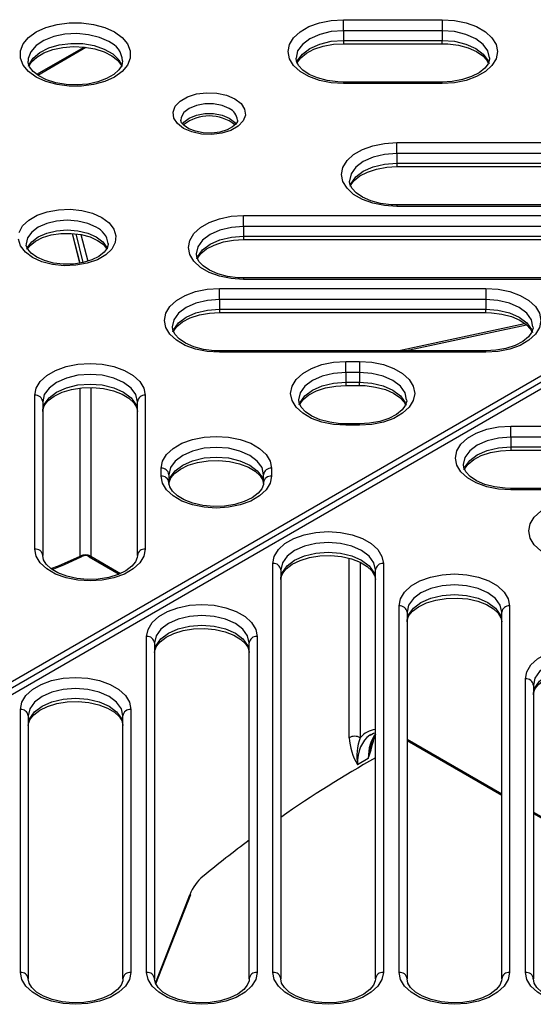
# Model space of a CAD drawing. Units: millimetres. Extents: x 54 to 12469, y 415 to 7968.
# Drawn here: x 9040 to 9078, y 4523 to 4594 of the extents above; entities that cross this region are included whole.
import ezdxf

# ---------------------------------------------------------------- set-up
doc = ezdxf.new("R2010")
doc.units = ezdxf.units.MM
doc.layers.add('TEXT', color=7, linetype='Continuous')

msp = doc.modelspace()

# ---------------------------------------------------------------- linework, layer by layer
at = {"layer": 'TEXT', "color": 85}
for p, q in [((9063.825, 4594.338), (9070.989, 4594.338)), ((9063.825, 4593.541), (9063.825, 4594.338)), ((9070.989, 4594.338), (9070.989, 4593.541)), ((9063.825, 4593.541), (9063.825, 4592.84)), ((9070.989, 4593.541), (9063.825, 4593.541)), ((9070.989, 4593.541), (9070.989, 4592.84)), ((9063.825, 4592.84), (9063.825, 4592.599)), ((9063.825, 4592.84), (9070.989, 4592.84)), ((9070.989, 4592.599), (9070.989, 4592.84)), ((9041.61, 4590.382), (9045.029, 4592.356)), ((9041.68, 4590.327), (9045.161, 4592.337)), ((9063.825, 4592.599), (9070.989, 4592.599)), ((9070.989, 4589.82), (9063.825, 4589.82)), ((9063.825, 4589.82), (9063.825, 4589.715)), ((9070.989, 4589.715), (9070.989, 4589.82)), ((9070.989, 4589.715), (9063.825, 4589.715)), ((9067.699, 4585.443), (9092.447, 4585.443)), ((9067.699, 4584.646), (9067.699, 4585.443)), ((9092.447, 4584.646), (9067.699, 4584.646)), ((9067.699, 4584.646), (9067.699, 4583.945)), ((9067.699, 4583.945), (9092.447, 4583.945)), ((9067.699, 4583.945), (9067.699, 4583.703)), ((9067.699, 4583.703), (9092.447, 4583.703)), ((9101.58, 4582.067), (9029.004, 4540.17)), ((9101.773, 4581.711), (9029.216, 4539.825)), ((9102.349, 4581.577), (9029.853, 4539.726)), ((9092.447, 4580.925), (9067.699, 4580.925)), ((9067.699, 4580.925), (9067.699, 4580.82)), ((9092.447, 4580.82), (9067.699, 4580.82)), ((9056.595, 4580.16), (9083.295, 4580.16)), ((9056.595, 4579.362), (9056.595, 4580.16)), ((9083.295, 4579.362), (9056.595, 4579.362)), ((9056.595, 4579.362), (9056.595, 4578.662)), ((9044.165, 4578.858), (9044.71, 4576.713)), ((9044.165, 4578.858), (9044.717, 4576.714)), ((9044.97, 4576.753), (9044.448, 4578.824)), ((9044.808, 4578.781), (9045.295, 4576.851)), ((9056.595, 4578.662), (9083.295, 4578.662)), ((9056.595, 4578.662), (9056.595, 4578.42)), ((9056.595, 4578.42), (9083.295, 4578.42)), ((9046.78, 4578.1), (9046.779, 4578.141)), ((9083.295, 4575.642), (9056.595, 4575.642)), ((9056.595, 4575.642), (9056.595, 4575.537)), ((9083.295, 4575.537), (9056.595, 4575.537)), ((9054.857, 4574.876), (9074.143, 4574.876)), ((9054.857, 4574.079), (9054.857, 4574.876)), ((9074.143, 4574.876), (9074.143, 4574.079)), ((9074.143, 4574.079), (9054.857, 4574.079)), ((9054.857, 4574.079), (9054.857, 4573.378)), ((9074.143, 4574.079), (9074.143, 4573.378)), ((9054.857, 4573.378), (9074.143, 4573.378)), ((9054.857, 4573.378), (9054.857, 4573.137)), ((9054.857, 4573.137), (9074.143, 4573.137)), ((9074.143, 4573.137), (9074.143, 4573.378)), ((9067.751, 4570.358), (9076.961, 4572.344)), ((9068.286, 4570.358), (9077.087, 4572.256)), ((9074.143, 4570.358), (9054.857, 4570.358)), ((9054.857, 4570.358), (9054.857, 4570.253)), ((9074.143, 4570.253), (9054.857, 4570.253)), ((9074.143, 4570.253), (9074.143, 4570.358)), ((9064.009, 4569.593), (9064.991, 4569.593)), ((9064.009, 4568.796), (9064.009, 4569.593)), ((9064.991, 4569.593), (9064.991, 4568.796)), ((9064.009, 4568.796), (9064.009, 4568.095)), ((9064.991, 4568.796), (9064.009, 4568.796)), ((9064.991, 4568.796), (9064.991, 4568.095)), ((9045.518, 4567.707), (9045.521, 4555.483)), ((9064.009, 4568.095), (9064.009, 4567.853)), ((9064.009, 4568.095), (9064.991, 4568.095)), ((9064.009, 4567.853), (9064.991, 4567.853)), ((9064.991, 4567.853), (9064.991, 4568.095)), ((9041.46, 4556.009), (9041.46, 4567.142)), ((9049.468, 4567.142), (9049.468, 4556.009)), ((9042.032, 4566.675), (9042.032, 4555.542)), ((9048.896, 4555.542), (9048.896, 4566.675)), ((9064.991, 4565.075), (9064.009, 4565.075)), ((9064.009, 4565.075), (9064.009, 4564.97)), ((9064.991, 4564.97), (9064.009, 4564.97)), ((9064.991, 4564.97), (9064.991, 4565.075)), ((9075.952, 4564.914), (9127.238, 4564.914)), ((9075.952, 4564.116), (9075.952, 4564.914)), ((9127.238, 4564.116), (9075.952, 4564.116)), ((9075.952, 4564.116), (9075.952, 4563.416)), ((9075.952, 4563.416), (9127.238, 4563.416)), ((9075.952, 4563.416), (9075.952, 4563.174)), ((9075.952, 4563.174), (9127.238, 4563.174)), ((9050.612, 4561.292), (9050.612, 4561.859)), ((9051.184, 4561.392), (9051.184, 4560.825)), ((9058.048, 4560.825), (9058.048, 4561.392)), ((9058.62, 4561.859), (9058.62, 4561.292)), ((9127.238, 4560.396), (9075.952, 4560.396)), ((9075.952, 4560.396), (9075.952, 4560.291)), ((9127.238, 4560.291), (9075.952, 4560.291)), ((9045.408, 4555.452), (9047.578, 4554.199)), ((9045.521, 4555.483), (9047.669, 4554.243)), ((9058.718, 4525.357), (9058.718, 4554.965)), ((9064.236, 4542.351), (9064.236, 4555.337)), ((9065.045, 4555.053), (9065.045, 4542.351)), ((9066.726, 4554.965), (9066.726, 4525.357)), ((9059.29, 4554.498), (9059.29, 4524.89)), ((9066.154, 4524.89), (9066.154, 4554.498)), ((9067.87, 4525.357), (9067.87, 4551.896)), ((9068.442, 4551.429), (9068.442, 4524.89)), ((9075.306, 4524.89), (9075.306, 4551.429)), ((9075.878, 4551.896), (9075.878, 4525.357)), ((9049.566, 4525.357), (9049.566, 4549.681)), ((9050.138, 4549.214), (9050.138, 4524.89)), ((9057.002, 4524.89), (9057.002, 4549.214)), ((9057.574, 4549.681), (9057.574, 4525.357)), ((9077.022, 4525.357), (9077.022, 4546.613)), ((9077.594, 4546.146), (9077.594, 4524.89)), ((9040.414, 4525.357), (9040.414, 4544.398)), ((9048.422, 4544.398), (9048.422, 4525.357)), ((9040.986, 4543.931), (9040.986, 4524.89)), ((9047.85, 4524.89), (9047.85, 4543.931)), ((9068.442, 4542.251), (9075.306, 4538.288)), ((9068.442, 4542.155), (9075.306, 4538.193)), ((9065.627, 4540.841), (9064.842, 4540.388)), ((9077.594, 4536.968), (9084.458, 4533.005)), ((9077.594, 4536.872), (9084.458, 4532.909)), ((9050.199, 4524.584), (9052.699, 4530.98)), ((9050.235, 4524.524), (9052.763, 4530.994))]:
    msp.add_line(p, q, dxfattribs=at)
at = {"layer": 'TEXT', "color": 85, "flags": 128}
for points in [[(9047.228, 4593.452), (9047.787, 4593.047), (9048.176, 4592.581), (9048.375, 4592.076), (9048.375, 4591.559), (9048.176, 4591.054), (9047.787, 4590.588), (9047.228, 4590.183), (9046.527, 4589.86), (9045.719, 4589.636), (9044.845, 4589.521), (9043.948, 4589.521), (9043.074, 4589.636), (9042.266, 4589.86), (9041.565, 4590.183), (9041.006, 4590.588), (9040.617, 4591.054), (9040.418, 4591.559), (9040.418, 4592.076), (9040.617, 4592.581), (9041.006, 4593.047), (9041.565, 4593.452), (9042.266, 4593.775), (9043.074, 4593.999), (9043.948, 4594.114), (9044.845, 4594.114), (9045.719, 4593.999), (9046.527, 4593.775), (9047.228, 4593.452)], [(9063.825, 4589.715), (9062.935, 4589.773), (9062.088, 4589.944), (9061.329, 4590.22), (9060.695, 4590.586), (9060.218, 4591.024), (9059.922, 4591.512), (9059.821, 4592.027), (9059.922, 4592.541), (9060.218, 4593.03), (9060.695, 4593.468), (9061.329, 4593.834), (9062.088, 4594.109), (9062.935, 4594.28), (9063.825, 4594.338)], [(9070.989, 4594.338), (9071.88, 4594.28), (9072.726, 4594.109), (9073.485, 4593.834), (9074.119, 4593.468), (9074.596, 4593.03), (9074.892, 4592.541), (9074.993, 4592.027), (9074.892, 4591.512), (9074.596, 4591.024), (9074.119, 4590.586), (9073.485, 4590.22), (9072.726, 4589.944), (9071.88, 4589.773), (9070.989, 4589.715)], [(9063.825, 4593.541), (9062.937, 4593.473), (9062.109, 4593.276), (9061.399, 4592.961), (9060.853, 4592.55), (9060.51, 4592.073), (9060.393, 4591.56), (9060.407, 4591.552)], [(9074.407, 4591.568), (9074.304, 4592.073), (9073.961, 4592.55), (9073.416, 4592.961), (9072.705, 4593.276), (9071.877, 4593.473), (9070.989, 4593.541)], [(9046.823, 4592.751), (9046.144, 4593.056), (9045.354, 4593.253), (9044.504, 4593.331), (9043.648, 4593.284), (9042.838, 4593.116), (9042.127, 4592.837), (9041.558, 4592.464), (9041.167, 4592.022), (9040.98, 4591.537), (9040.98, 4591.343)], [(9060.442, 4591.19), (9060.51, 4591.372), (9060.853, 4591.85), (9061.399, 4592.26), (9062.109, 4592.575), (9062.937, 4592.773), (9063.825, 4592.84)], [(9070.989, 4592.84), (9071.877, 4592.773), (9072.705, 4592.575), (9073.416, 4592.26), (9073.961, 4591.85), (9074.304, 4591.372), (9074.381, 4591.161)], [(9041.009, 4590.968), (9041.047, 4591.082), (9041.339, 4591.549), (9041.822, 4591.96), (9042.467, 4592.289), (9043.234, 4592.514), (9044.074, 4592.622), (9044.933, 4592.607), (9045.76, 4592.468), (9046.5, 4592.215), (9047.108, 4591.864), (9047.546, 4591.437), (9047.784, 4590.967)], [(9041.054, 4591.007), (9041.23, 4591.288), (9041.608, 4591.632), (9042.126, 4591.932), (9042.764, 4592.168), (9043.491, 4592.324), (9044.27, 4592.388), (9045.058, 4592.355), (9045.81, 4592.226), (9046.482, 4592.012), (9047.038, 4591.731), (9047.449, 4591.411), (9047.706, 4591.085), (9047.739, 4590.993)], [(9060.485, 4591.217), (9060.501, 4591.266), (9060.735, 4591.582), (9061.146, 4591.916), (9061.695, 4592.202), (9062.357, 4592.421), (9063.099, 4592.557), (9063.825, 4592.599)], [(9070.989, 4592.599), (9071.396, 4592.586), (9072.163, 4592.487), (9072.866, 4592.299), (9073.464, 4592.038), (9073.925, 4591.727), (9074.231, 4591.399), (9074.329, 4591.202)], [(9047.824, 4591.353), (9047.761, 4591.028), (9047.563, 4590.712), (9047.185, 4590.368), (9046.667, 4590.069), (9046.029, 4589.833), (9045.302, 4589.676), (9044.523, 4589.612), (9043.735, 4589.646), (9042.984, 4589.775), (9042.311, 4589.989), (9041.755, 4590.269), (9041.344, 4590.589), (9041.088, 4590.916), (9040.975, 4591.226), (9040.98, 4591.343)], [(9063.825, 4589.82), (9063.418, 4589.833), (9062.651, 4589.932), (9061.948, 4590.12), (9061.35, 4590.381), (9060.89, 4590.692), (9060.583, 4591.02), (9060.426, 4591.336), (9060.407, 4591.552)], [(9074.407, 4591.568), (9074.416, 4591.473), (9074.313, 4591.153), (9074.08, 4590.837), (9073.668, 4590.502), (9073.119, 4590.216), (9072.458, 4589.998), (9071.715, 4589.862), (9070.989, 4589.82)], [(9055.961, 4588.611), (9056.41, 4588.265), (9056.671, 4587.86), (9056.724, 4587.43), (9056.565, 4587.008), (9056.207, 4586.629), (9055.678, 4586.324), (9055.022, 4586.117), (9054.291, 4586.025), (9053.545, 4586.056), (9052.844, 4586.207), (9052.245, 4586.465), (9051.797, 4586.811), (9051.536, 4587.215), (9051.482, 4587.646), (9051.641, 4588.068), (9052, 4588.447), (9052.529, 4588.752), (9053.185, 4588.959), (9053.916, 4589.051), (9054.662, 4589.02), (9055.363, 4588.869), (9055.961, 4588.611)], [(9055.557, 4587.91), (9055.037, 4588.128), (9054.425, 4588.243), (9053.782, 4588.243), (9053.17, 4588.128), (9052.65, 4587.91), (9052.272, 4587.61), (9052.073, 4587.257), (9052.048, 4587.071)], [(9056.149, 4587.072), (9056.143, 4586.971), (9056.035, 4586.784), (9055.795, 4586.569), (9055.392, 4586.357), (9054.875, 4586.203), (9054.284, 4586.13), (9053.673, 4586.149), (9053.099, 4586.26), (9052.622, 4586.444), (9052.285, 4586.667), (9052.104, 4586.88), (9052.049, 4587.047), (9052.054, 4587.073)], [(9052.172, 4586.777), (9052.272, 4586.909), (9052.65, 4587.209), (9053.17, 4587.428), (9053.782, 4587.542), (9054.425, 4587.542), (9055.037, 4587.428), (9055.557, 4587.209), (9055.935, 4586.909), (9056.035, 4586.777)], [(9067.699, 4580.82), (9066.808, 4580.878), (9065.962, 4581.049), (9065.202, 4581.324), (9064.568, 4581.69), (9064.091, 4582.129), (9063.795, 4582.617), (9063.695, 4583.131), (9063.795, 4583.646), (9064.091, 4584.134), (9064.568, 4584.573), (9065.202, 4584.939), (9065.962, 4585.214), (9066.808, 4585.385), (9067.699, 4585.443)], [(9067.699, 4584.646), (9066.811, 4584.578), (9065.983, 4584.38), (9065.272, 4584.065), (9064.727, 4583.655), (9064.384, 4583.177), (9064.267, 4582.664), (9064.28, 4582.656)], [(9064.315, 4582.295), (9064.384, 4582.477), (9064.727, 4582.954), (9065.272, 4583.365), (9065.983, 4583.68), (9066.811, 4583.878), (9067.699, 4583.945)], [(9064.359, 4582.321), (9064.374, 4582.37), (9064.608, 4582.687), (9065.02, 4583.021), (9065.569, 4583.307), (9066.23, 4583.526), (9066.973, 4583.661), (9067.699, 4583.703)], [(9067.699, 4580.925), (9067.292, 4580.938), (9066.524, 4581.036), (9065.821, 4581.224), (9065.224, 4581.486), (9064.763, 4581.796), (9064.457, 4582.124), (9064.3, 4582.44), (9064.28, 4582.656)], [(9040.322, 4578.936), (9040.577, 4579.407), (9041.019, 4579.829), (9041.623, 4580.178), (9042.354, 4580.433), (9043.169, 4580.58), (9044.022, 4580.609), (9044.862, 4580.521), (9045.641, 4580.318), (9046.314, 4580.014)], [(9046.314, 4580.014), (9046.841, 4579.626), (9047.191, 4579.176), (9047.345, 4578.691), (9047.294, 4578.199), (9047.04, 4577.728), (9046.598, 4577.306), (9045.994, 4576.957), (9045.263, 4576.702), (9044.447, 4576.555), (9043.594, 4576.525), (9042.754, 4576.614), (9041.975, 4576.817), (9041.302, 4577.121), (9040.776, 4577.509), (9040.425, 4577.959), (9040.271, 4578.444)], [(9045.909, 4579.313), (9045.294, 4579.586), (9044.577, 4579.757), (9043.808, 4579.816), (9043.039, 4579.757), (9042.322, 4579.586), (9041.707, 4579.313), (9041.235, 4578.958), (9040.938, 4578.544), (9040.836, 4578.1), (9040.851, 4578.096)], [(9056.595, 4575.537), (9055.704, 4575.595), (9054.858, 4575.766), (9054.099, 4576.041), (9053.465, 4576.407), (9052.988, 4576.845), (9052.692, 4577.334), (9052.591, 4577.848), (9052.692, 4578.362), (9052.988, 4578.851), (9053.465, 4579.289), (9054.099, 4579.655), (9054.858, 4579.931), (9055.704, 4580.102), (9056.595, 4580.16)], [(9040.893, 4577.734), (9040.938, 4577.844), (9041.235, 4578.258), (9041.707, 4578.613), (9042.322, 4578.885), (9043.039, 4579.057), (9043.808, 4579.115), (9044.577, 4579.057), (9045.294, 4578.885), (9045.909, 4578.613), (9046.382, 4578.258), (9046.679, 4577.844), (9046.718, 4577.748)], [(9056.595, 4579.362), (9055.707, 4579.295), (9054.879, 4579.097), (9054.168, 4578.782), (9053.623, 4578.372), (9053.28, 4577.894), (9053.163, 4577.381), (9053.177, 4577.373)], [(9040.942, 4577.749), (9041.124, 4577.998), (9041.507, 4578.302), (9042.026, 4578.56), (9042.655, 4578.75), (9043.358, 4578.855), (9044.092, 4578.866), (9044.81, 4578.781), (9045.464, 4578.607), (9046.009, 4578.362), (9046.413, 4578.075), (9046.663, 4577.781), (9046.675, 4577.751)], [(9053.211, 4577.012), (9053.28, 4577.193), (9053.623, 4577.671), (9054.168, 4578.081), (9054.879, 4578.396), (9055.707, 4578.594), (9056.595, 4578.662)], [(9053.255, 4577.038), (9053.271, 4577.087), (9053.504, 4577.403), (9053.916, 4577.738), (9054.465, 4578.024), (9055.126, 4578.243), (9055.869, 4578.378), (9056.595, 4578.42)], [(9046.779, 4578.141), (9046.779, 4578.065), (9046.699, 4577.784), (9046.493, 4577.502), (9046.109, 4577.198), (9045.59, 4576.941), (9044.962, 4576.751), (9044.259, 4576.645), (9043.524, 4576.634), (9042.806, 4576.719), (9042.153, 4576.894), (9041.607, 4577.138), (9041.203, 4577.426), (9040.954, 4577.719), (9040.847, 4577.989), (9040.851, 4578.096)], [(9056.595, 4575.642), (9056.188, 4575.655), (9055.421, 4575.753), (9054.718, 4575.941), (9054.12, 4576.203), (9053.659, 4576.513), (9053.353, 4576.841), (9053.196, 4577.157), (9053.177, 4577.373)], [(9054.857, 4570.253), (9053.966, 4570.311), (9053.12, 4570.482), (9052.361, 4570.758), (9051.727, 4571.124), (9051.25, 4571.562), (9050.954, 4572.05), (9050.853, 4572.565), (9050.954, 4573.079), (9051.25, 4573.568), (9051.727, 4574.006), (9052.361, 4574.372), (9053.12, 4574.647), (9053.966, 4574.818), (9054.857, 4574.876)], [(9074.143, 4574.876), (9075.034, 4574.818), (9075.88, 4574.647), (9076.639, 4574.372), (9077.273, 4574.006), (9077.75, 4573.568), (9078.046, 4573.079), (9078.147, 4572.565), (9078.046, 4572.05), (9077.75, 4571.562), (9077.273, 4571.124), (9076.639, 4570.758), (9075.88, 4570.482), (9075.034, 4570.311), (9074.143, 4570.253)], [(9054.857, 4574.079), (9053.969, 4574.011), (9053.141, 4573.814), (9052.43, 4573.499), (9051.885, 4573.088), (9051.542, 4572.611), (9051.425, 4572.098), (9051.439, 4572.09)], [(9077.561, 4572.106), (9077.458, 4572.611), (9077.115, 4573.088), (9076.57, 4573.499), (9075.859, 4573.814), (9075.031, 4574.011), (9074.143, 4574.079)], [(9051.473, 4571.729), (9051.542, 4571.91), (9051.885, 4572.388), (9052.43, 4572.798), (9053.141, 4573.113), (9053.969, 4573.311), (9054.857, 4573.378)], [(9051.517, 4571.755), (9051.533, 4571.804), (9051.766, 4572.12), (9052.178, 4572.454), (9052.727, 4572.74), (9053.388, 4572.959), (9054.131, 4573.095), (9054.857, 4573.137)], [(9074.143, 4573.378), (9075.031, 4573.311), (9075.859, 4573.113), (9076.57, 4572.798), (9077.115, 4572.388), (9077.458, 4571.91), (9077.535, 4571.699)], [(9074.143, 4573.137), (9074.55, 4573.124), (9075.317, 4573.025), (9076.02, 4572.837), (9076.618, 4572.576), (9077.079, 4572.265), (9077.385, 4571.937), (9077.483, 4571.74)], [(9054.857, 4570.358), (9054.45, 4570.371), (9053.683, 4570.47), (9052.98, 4570.658), (9052.382, 4570.919), (9051.921, 4571.23), (9051.615, 4571.558), (9051.458, 4571.874), (9051.439, 4572.09)], [(9077.561, 4572.106), (9077.57, 4572.011), (9077.467, 4571.691), (9077.234, 4571.375), (9076.822, 4571.041), (9076.273, 4570.754), (9075.612, 4570.536), (9074.869, 4570.4), (9074.143, 4570.358)], [(9041.46, 4567.142), (9041.56, 4567.657), (9041.857, 4568.145), (9042.334, 4568.583), (9042.968, 4568.949), (9043.727, 4569.225), (9044.573, 4569.396), (9045.464, 4569.454), (9046.355, 4569.396), (9047.201, 4569.225), (9047.961, 4568.949), (9048.595, 4568.583), (9049.072, 4568.145), (9049.368, 4567.657), (9049.468, 4567.142)], [(9064.009, 4564.97), (9063.118, 4565.028), (9062.272, 4565.199), (9061.513, 4565.474), (9060.879, 4565.84), (9060.402, 4566.279), (9060.106, 4566.767), (9060.005, 4567.281), (9060.106, 4567.796), (9060.402, 4568.284), (9060.879, 4568.723), (9061.513, 4569.089), (9062.272, 4569.364), (9063.118, 4569.535), (9064.009, 4569.593)], [(9064.991, 4569.593), (9065.882, 4569.535), (9066.728, 4569.364), (9067.487, 4569.089), (9068.121, 4568.723), (9068.598, 4568.284), (9068.894, 4567.796), (9068.995, 4567.281), (9068.894, 4566.767), (9068.598, 4566.279), (9068.121, 4565.84), (9067.487, 4565.474), (9066.728, 4565.199), (9065.882, 4565.028), (9064.991, 4564.97)], [(9048.896, 4566.675), (9048.779, 4567.188), (9048.436, 4567.666), (9047.891, 4568.076), (9047.18, 4568.391), (9046.352, 4568.589), (9045.464, 4568.656), (9044.576, 4568.589), (9043.748, 4568.391), (9043.037, 4568.076), (9042.492, 4567.666), (9042.149, 4567.188), (9042.032, 4566.675)], [(9064.009, 4568.796), (9063.121, 4568.728), (9062.293, 4568.53), (9061.582, 4568.215), (9061.037, 4567.805), (9060.694, 4567.327), (9060.577, 4566.814), (9060.591, 4566.806)], [(9068.409, 4566.822), (9068.306, 4567.327), (9067.963, 4567.805), (9067.418, 4568.215), (9066.707, 4568.53), (9065.879, 4568.728), (9064.991, 4568.796)], [(9042.032, 4565.975), (9042.149, 4566.487), (9042.492, 4566.965), (9043.037, 4567.376), (9043.748, 4567.69), (9044.576, 4567.888), (9045.464, 4567.956), (9046.352, 4567.888), (9047.18, 4567.69), (9047.891, 4567.376), (9048.436, 4566.965), (9048.779, 4566.487), (9048.896, 4565.975)], [(9042.032, 4565.975), (9042.046, 4566.122), (9042.172, 4566.439), (9042.431, 4566.755), (9042.866, 4567.082), (9043.435, 4567.359), (9044.112, 4567.565), (9044.865, 4567.686), (9045.652, 4567.711), (9046.431, 4567.639), (9047.156, 4567.475), (9047.787, 4567.231), (9048.288, 4566.931), (9048.637, 4566.605), (9048.834, 4566.284), (9048.896, 4565.975)], [(9060.625, 4566.445), (9060.694, 4566.627), (9061.037, 4567.104), (9061.582, 4567.515), (9062.293, 4567.83), (9063.121, 4568.028), (9064.009, 4568.095)], [(9060.669, 4566.471), (9060.685, 4566.52), (9060.918, 4566.837), (9061.33, 4567.171), (9061.879, 4567.457), (9062.54, 4567.676), (9063.283, 4567.811), (9064.009, 4567.853)], [(9064.991, 4568.095), (9065.879, 4568.028), (9066.707, 4567.83), (9067.418, 4567.515), (9067.963, 4567.104), (9068.306, 4566.627), (9068.383, 4566.416)], [(9064.991, 4567.853), (9065.398, 4567.84), (9066.165, 4567.742), (9066.868, 4567.554), (9067.466, 4567.292), (9067.927, 4566.982), (9068.233, 4566.654), (9068.331, 4566.457)], [(9044.745, 4555.5), (9044.744, 4556.431), (9044.744, 4560.155), (9044.743, 4567.666)], [(9064.009, 4565.075), (9063.602, 4565.088), (9062.835, 4565.186), (9062.132, 4565.374), (9061.534, 4565.636), (9061.073, 4565.946), (9060.767, 4566.274), (9060.61, 4566.59), (9060.591, 4566.806)], [(9068.409, 4566.822), (9068.418, 4566.727), (9068.315, 4566.408), (9068.082, 4566.091), (9067.67, 4565.757), (9067.121, 4565.471), (9066.46, 4565.252), (9065.717, 4565.117), (9064.991, 4565.075)], [(9075.952, 4560.291), (9075.061, 4560.349), (9074.215, 4560.52), (9073.455, 4560.795), (9072.821, 4561.161), (9072.344, 4561.599), (9072.048, 4562.088), (9071.948, 4562.602), (9072.048, 4563.117), (9072.344, 4563.605), (9072.821, 4564.043), (9073.455, 4564.409), (9074.215, 4564.685), (9075.061, 4564.856), (9075.952, 4564.914)], [(9050.612, 4561.859), (9050.712, 4562.373), (9051.009, 4562.862), (9051.486, 4563.3), (9052.12, 4563.666), (9052.879, 4563.942), (9053.725, 4564.112), (9054.616, 4564.17), (9055.507, 4564.112), (9056.353, 4563.942), (9057.113, 4563.666), (9057.747, 4563.3), (9058.224, 4562.862), (9058.52, 4562.373), (9058.62, 4561.859)], [(9075.952, 4564.116), (9075.064, 4564.049), (9074.236, 4563.851), (9073.525, 4563.536), (9072.98, 4563.126), (9072.637, 4562.648), (9072.52, 4562.135), (9072.533, 4562.127)], [(9072.568, 4561.766), (9072.637, 4561.947), (9072.98, 4562.425), (9073.525, 4562.836), (9074.236, 4563.15), (9075.064, 4563.348), (9075.952, 4563.416)], [(9058.048, 4561.392), (9057.931, 4561.905), (9057.588, 4562.383), (9057.043, 4562.793), (9056.332, 4563.108), (9055.504, 4563.306), (9054.616, 4563.373), (9053.728, 4563.306), (9052.9, 4563.108), (9052.189, 4562.793), (9051.644, 4562.383), (9051.301, 4561.905), (9051.184, 4561.392)], [(9072.612, 4561.792), (9072.627, 4561.841), (9072.861, 4562.158), (9073.273, 4562.492), (9073.821, 4562.778), (9074.483, 4562.997), (9075.226, 4563.132), (9075.952, 4563.174)], [(9051.184, 4560.691), (9051.301, 4561.204), (9051.644, 4561.682), (9052.189, 4562.092), (9052.9, 4562.407), (9053.728, 4562.605), (9054.616, 4562.673), (9055.504, 4562.605), (9056.332, 4562.407), (9057.043, 4562.092), (9057.588, 4561.682), (9057.931, 4561.204), (9058.048, 4560.691)], [(9051.184, 4560.691), (9051.198, 4560.839), (9051.324, 4561.155), (9051.583, 4561.472), (9052.018, 4561.799), (9052.587, 4562.075), (9053.264, 4562.282), (9054.017, 4562.402), (9054.804, 4562.428), (9055.583, 4562.356), (9056.308, 4562.191), (9056.939, 4561.948), (9057.44, 4561.648), (9057.789, 4561.322), (9057.986, 4561.001), (9058.048, 4560.691)], [(9075.952, 4560.396), (9075.545, 4560.409), (9074.777, 4560.507), (9074.074, 4560.695), (9073.477, 4560.957), (9073.016, 4561.267), (9072.709, 4561.595), (9072.553, 4561.911), (9072.533, 4562.127)], [(9058.62, 4561.292), (9058.52, 4560.778), (9058.224, 4560.289), (9057.747, 4559.851), (9057.113, 4559.485), (9056.353, 4559.21), (9055.507, 4559.039), (9054.616, 4558.981), (9053.725, 4559.039), (9052.879, 4559.21), (9052.12, 4559.485), (9051.486, 4559.851), (9051.009, 4560.289), (9050.712, 4560.778), (9050.612, 4561.292)], [(9058.048, 4560.825), (9058.034, 4560.677), (9057.908, 4560.361), (9057.649, 4560.045), (9057.215, 4559.718), (9056.645, 4559.441), (9055.968, 4559.235), (9055.216, 4559.114), (9054.428, 4559.089), (9053.649, 4559.161), (9052.924, 4559.325), (9052.293, 4559.569), (9051.792, 4559.868), (9051.443, 4560.195), (9051.247, 4560.516), (9051.184, 4560.825)], [(9081.267, 4555.007), (9080.376, 4555.065), (9079.529, 4555.236), (9078.77, 4555.512), (9078.136, 4555.878), (9077.659, 4556.316), (9077.363, 4556.805), (9077.263, 4557.319), (9077.363, 4557.833), (9077.659, 4558.322), (9078.136, 4558.76), (9078.77, 4559.126), (9079.529, 4559.401), (9080.376, 4559.572), (9081.267, 4559.63)], [(9058.718, 4554.965), (9058.818, 4555.479), (9059.114, 4555.968), (9059.591, 4556.406), (9060.225, 4556.772), (9060.984, 4557.047), (9061.831, 4557.218), (9062.722, 4557.276), (9063.613, 4557.218), (9064.459, 4557.047), (9065.218, 4556.772), (9065.852, 4556.406), (9066.329, 4555.968), (9066.625, 4555.479), (9066.726, 4554.965)], [(9066.154, 4554.498), (9066.037, 4555.01), (9065.694, 4555.488), (9065.148, 4555.899), (9064.438, 4556.213), (9063.61, 4556.411), (9062.722, 4556.479), (9061.833, 4556.411), (9061.006, 4556.213), (9060.295, 4555.899), (9059.749, 4555.488), (9059.406, 4555.01), (9059.29, 4554.498)], [(9049.468, 4556.009), (9049.368, 4555.495), (9049.072, 4555.006), (9048.595, 4554.568), (9047.961, 4554.202), (9047.201, 4553.926), (9046.355, 4553.755), (9045.464, 4553.697), (9044.573, 4553.755), (9043.727, 4553.926), (9042.968, 4554.202), (9042.334, 4554.568), (9041.857, 4555.006), (9041.56, 4555.495), (9041.46, 4556.009)], [(9059.29, 4553.797), (9059.406, 4554.31), (9059.749, 4554.788), (9060.295, 4555.198), (9061.006, 4555.513), (9061.833, 4555.711), (9062.722, 4555.778), (9063.61, 4555.711), (9064.438, 4555.513), (9065.148, 4555.198), (9065.694, 4554.788), (9066.037, 4554.31), (9066.154, 4553.797)], [(9048.896, 4555.542), (9048.882, 4555.394), (9048.756, 4555.078), (9048.497, 4554.761), (9048.063, 4554.434), (9047.493, 4554.158), (9046.816, 4553.952), (9046.064, 4553.831), (9045.276, 4553.805), (9044.497, 4553.877), (9043.772, 4554.042), (9043.141, 4554.285), (9042.64, 4554.585), (9042.291, 4554.911), (9042.095, 4555.232), (9042.032, 4555.542)], [(9042.626, 4554.598), (9043.174, 4554.806), (9044.745, 4555.5)], [(9042.717, 4554.539), (9043.564, 4554.858), (9044.881, 4555.472)], [(9044.881, 4555.472), (9044.826, 4555.445), (9044.772, 4555.444), (9044.753, 4555.462), (9044.745, 4555.486), (9044.745, 4555.5)], [(9045.521, 4555.483), (9045.52, 4555.469), (9045.514, 4555.445), (9045.497, 4555.429), (9045.447, 4555.432), (9045.408, 4555.452)], [(9059.29, 4553.797), (9059.304, 4553.945), (9059.43, 4554.261), (9059.688, 4554.577), (9060.123, 4554.905), (9060.692, 4555.181), (9061.369, 4555.387), (9062.122, 4555.508), (9062.91, 4555.534), (9063.689, 4555.462), (9064.414, 4555.297), (9065.044, 4555.054), (9065.545, 4554.754), (9065.895, 4554.427), (9066.091, 4554.106), (9066.154, 4553.797)], [(9067.87, 4551.896), (9067.97, 4552.411), (9068.266, 4552.899), (9068.743, 4553.338), (9069.377, 4553.704), (9070.136, 4553.979), (9070.983, 4554.15), (9071.874, 4554.208), (9072.765, 4554.15), (9073.611, 4553.979), (9074.37, 4553.704), (9075.004, 4553.338), (9075.481, 4552.899), (9075.777, 4552.411), (9075.878, 4551.896)], [(9075.306, 4551.429), (9075.189, 4551.942), (9074.846, 4552.42), (9074.3, 4552.83), (9073.59, 4553.145), (9072.762, 4553.343), (9071.874, 4553.411), (9070.985, 4553.343), (9070.158, 4553.145), (9069.447, 4552.83), (9068.901, 4552.42), (9068.558, 4551.942), (9068.442, 4551.429)], [(9068.442, 4550.729), (9068.558, 4551.242), (9068.901, 4551.719), (9069.447, 4552.13), (9070.158, 4552.445), (9070.985, 4552.643), (9071.874, 4552.71), (9072.762, 4552.643), (9073.59, 4552.445), (9074.3, 4552.13), (9074.846, 4551.719), (9075.189, 4551.242), (9075.306, 4550.729)], [(9068.442, 4550.729), (9068.456, 4550.877), (9068.582, 4551.193), (9068.84, 4551.509), (9069.275, 4551.836), (9069.844, 4552.113), (9070.521, 4552.319), (9071.274, 4552.44), (9072.062, 4552.465), (9072.841, 4552.393), (9073.566, 4552.229), (9074.196, 4551.985), (9074.697, 4551.686), (9075.047, 4551.359), (9075.243, 4551.038), (9075.306, 4550.729)], [(9049.566, 4549.681), (9049.666, 4550.196), (9049.962, 4550.684), (9050.439, 4551.122), (9051.073, 4551.488), (9051.832, 4551.764), (9052.679, 4551.935), (9053.57, 4551.993), (9054.461, 4551.935), (9055.307, 4551.764), (9056.066, 4551.488), (9056.7, 4551.122), (9057.177, 4550.684), (9057.473, 4550.196), (9057.574, 4549.681)], [(9057.002, 4549.214), (9056.885, 4549.727), (9056.542, 4550.205), (9055.996, 4550.615), (9055.286, 4550.93), (9054.458, 4551.128), (9053.57, 4551.195), (9052.681, 4551.128), (9051.854, 4550.93), (9051.143, 4550.615), (9050.597, 4550.205), (9050.254, 4549.727), (9050.138, 4549.214)], [(9050.138, 4548.514), (9050.254, 4549.026), (9050.597, 4549.504), (9051.143, 4549.915), (9051.854, 4550.229), (9052.681, 4550.427), (9053.57, 4550.495), (9054.458, 4550.427), (9055.286, 4550.229), (9055.996, 4549.915), (9056.542, 4549.504), (9056.885, 4549.026), (9057.002, 4548.514)], [(9050.138, 4548.514), (9050.152, 4548.661), (9050.278, 4548.978), (9050.536, 4549.294), (9050.971, 4549.621), (9051.54, 4549.898), (9052.217, 4550.104), (9052.97, 4550.225), (9053.758, 4550.25), (9054.537, 4550.178), (9055.262, 4550.014), (9055.892, 4549.77), (9056.393, 4549.47), (9056.743, 4549.144), (9056.939, 4548.823), (9057.002, 4548.514)], [(9077.022, 4546.613), (9077.122, 4547.127), (9077.418, 4547.616), (9077.895, 4548.054), (9078.529, 4548.42), (9079.288, 4548.696), (9080.135, 4548.867), (9081.026, 4548.925), (9081.917, 4548.867), (9082.763, 4548.696), (9083.522, 4548.42), (9084.156, 4548.054), (9084.633, 4547.616), (9084.929, 4547.127), (9085.03, 4546.613)], [(9084.458, 4546.146), (9084.341, 4546.659), (9083.998, 4547.137), (9083.452, 4547.547), (9082.742, 4547.862), (9081.914, 4548.06), (9081.026, 4548.127), (9080.137, 4548.06), (9079.31, 4547.862), (9078.599, 4547.547), (9078.053, 4547.137), (9077.71, 4546.659), (9077.594, 4546.146)], [(9077.594, 4545.445), (9077.71, 4545.958), (9078.053, 4546.436), (9078.599, 4546.846), (9079.31, 4547.161), (9080.137, 4547.359), (9081.026, 4547.427), (9081.914, 4547.359), (9082.742, 4547.161), (9083.452, 4546.846), (9083.998, 4546.436), (9084.341, 4545.958), (9084.458, 4545.445)], [(9077.594, 4545.445), (9077.608, 4545.593), (9077.734, 4545.909), (9077.992, 4546.226), (9078.427, 4546.553), (9078.996, 4546.83), (9079.673, 4547.036), (9080.426, 4547.156), (9081.214, 4547.182), (9081.993, 4547.11), (9082.718, 4546.945), (9083.348, 4546.702), (9083.849, 4546.402), (9084.199, 4546.076), (9084.395, 4545.755), (9084.458, 4545.445)], [(9040.414, 4544.398), (9040.514, 4544.912), (9040.81, 4545.401), (9041.287, 4545.839), (9041.921, 4546.205), (9042.68, 4546.481), (9043.527, 4546.651), (9044.418, 4546.709), (9045.309, 4546.651), (9046.155, 4546.481), (9046.914, 4546.205), (9047.548, 4545.839), (9048.025, 4545.401), (9048.321, 4544.912), (9048.422, 4544.398)], [(9047.85, 4543.931), (9047.733, 4544.444), (9047.39, 4544.922), (9046.844, 4545.332), (9046.134, 4545.647), (9045.306, 4545.845), (9044.418, 4545.912), (9043.529, 4545.845), (9042.702, 4545.647), (9041.991, 4545.332), (9041.445, 4544.922), (9041.102, 4544.444), (9040.986, 4543.931)], [(9040.986, 4543.23), (9041.102, 4543.743), (9041.445, 4544.221), (9041.991, 4544.631), (9042.702, 4544.946), (9043.529, 4545.144), (9044.418, 4545.212), (9045.306, 4545.144), (9046.134, 4544.946), (9046.844, 4544.631), (9047.39, 4544.221), (9047.733, 4543.743), (9047.85, 4543.23)], [(9040.986, 4543.23), (9041, 4543.378), (9041.126, 4543.694), (9041.384, 4544.011), (9041.819, 4544.338), (9042.388, 4544.614), (9043.065, 4544.821), (9043.818, 4544.941), (9044.606, 4544.967), (9045.385, 4544.895), (9046.11, 4544.73), (9046.74, 4544.487), (9047.241, 4544.187), (9047.591, 4543.861), (9047.787, 4543.54), (9047.85, 4543.23)], [(9065.764, 4542.523), (9066.004, 4542.676), (9066.132, 4542.705)], [(9052.763, 4530.994), (9052.762, 4530.992), (9052.751, 4530.983), (9052.729, 4530.98), (9052.699, 4530.98)], [(9048.422, 4525.357), (9048.321, 4524.843), (9048.025, 4524.355), (9047.548, 4523.916), (9046.914, 4523.55), (9046.155, 4523.275), (9045.309, 4523.104), (9044.418, 4523.046), (9043.527, 4523.104), (9042.68, 4523.275), (9041.921, 4523.55), (9041.287, 4523.916), (9040.81, 4524.355), (9040.514, 4524.843), (9040.414, 4525.357)], [(9057.574, 4525.357), (9057.473, 4524.843), (9057.177, 4524.355), (9056.7, 4523.916), (9056.066, 4523.55), (9055.307, 4523.275), (9054.461, 4523.104), (9053.57, 4523.046), (9052.679, 4523.104), (9051.832, 4523.275), (9051.073, 4523.55), (9050.439, 4523.916), (9049.962, 4524.355), (9049.666, 4524.843), (9049.566, 4525.357)], [(9066.726, 4525.357), (9066.625, 4524.843), (9066.329, 4524.355), (9065.852, 4523.916), (9065.218, 4523.55), (9064.459, 4523.275), (9063.613, 4523.104), (9062.722, 4523.046), (9061.831, 4523.104), (9060.984, 4523.275), (9060.225, 4523.55), (9059.591, 4523.916), (9059.114, 4524.355), (9058.818, 4524.843), (9058.718, 4525.357)], [(9075.878, 4525.357), (9075.777, 4524.843), (9075.481, 4524.355), (9075.004, 4523.916), (9074.37, 4523.55), (9073.611, 4523.275), (9072.765, 4523.104), (9071.874, 4523.046), (9070.983, 4523.104), (9070.136, 4523.275), (9069.377, 4523.55), (9068.743, 4523.916), (9068.266, 4524.355), (9067.97, 4524.843), (9067.87, 4525.357)], [(9085.03, 4525.357), (9084.929, 4524.843), (9084.633, 4524.355), (9084.156, 4523.916), (9083.522, 4523.55), (9082.763, 4523.275), (9081.917, 4523.104), (9081.026, 4523.046), (9080.135, 4523.104), (9079.288, 4523.275), (9078.529, 4523.55), (9077.895, 4523.916), (9077.418, 4524.355), (9077.122, 4524.843), (9077.022, 4525.357)], [(9047.85, 4524.89), (9047.835, 4524.743), (9047.71, 4524.427), (9047.451, 4524.11), (9047.016, 4523.783), (9046.447, 4523.506), (9045.77, 4523.3), (9045.017, 4523.179), (9044.229, 4523.154), (9043.45, 4523.226), (9042.725, 4523.39), (9042.095, 4523.634), (9041.594, 4523.934), (9041.244, 4524.26), (9041.048, 4524.581), (9040.986, 4524.89)], [(9057.002, 4524.89), (9056.987, 4524.743), (9056.862, 4524.427), (9056.603, 4524.11), (9056.168, 4523.783), (9055.599, 4523.506), (9054.922, 4523.3), (9054.169, 4523.179), (9053.381, 4523.154), (9052.602, 4523.226), (9051.877, 4523.39), (9051.247, 4523.634), (9050.746, 4523.934), (9050.396, 4524.26), (9050.2, 4524.581), (9050.138, 4524.89)], [(9066.154, 4524.89), (9066.139, 4524.743), (9066.014, 4524.427), (9065.755, 4524.11), (9065.32, 4523.783), (9064.751, 4523.506), (9064.074, 4523.3), (9063.321, 4523.179), (9062.533, 4523.154), (9061.754, 4523.226), (9061.029, 4523.39), (9060.399, 4523.634), (9059.898, 4523.934), (9059.548, 4524.26), (9059.352, 4524.581), (9059.29, 4524.89)], [(9075.306, 4524.89), (9075.291, 4524.743), (9075.166, 4524.427), (9074.907, 4524.11), (9074.472, 4523.783), (9073.903, 4523.506), (9073.226, 4523.3), (9072.473, 4523.179), (9071.685, 4523.154), (9070.906, 4523.226), (9070.181, 4523.39), (9069.551, 4523.634), (9069.05, 4523.934), (9068.7, 4524.26), (9068.504, 4524.581), (9068.442, 4524.89)], [(9084.458, 4524.89), (9084.443, 4524.743), (9084.318, 4524.427), (9084.059, 4524.11), (9083.624, 4523.783), (9083.055, 4523.506), (9082.378, 4523.3), (9081.625, 4523.179), (9080.837, 4523.154), (9080.058, 4523.226), (9079.333, 4523.39), (9078.703, 4523.634), (9078.202, 4523.934), (9077.852, 4524.26), (9077.656, 4524.581), (9077.594, 4524.89)]]:
    msp.add_lwpolyline(points, dxfattribs=at)
at = {"layer": 'TEXT', "color": 85}
for centre, radius, start, end in [((9046.174, 4591.23), 1.654, 4.27276, 66.90291), ((9055.152, 4586.996), 1, 4.3668, 66.1008), ((9054.105, 4584.365), 3.003, 51.69867, 128.36759), ((9045.284, 4577.941), 1.508, 7.62501, 65.51135), ((9041.508, 4566.617), 0.528, 6.35134, 95.18258), ((9049.42, 4566.617), 0.528, 84.81742, 173.64866), ((9050.66, 4561.334), 0.528, 6.35134, 95.18258), ((9050.66, 4560.767), 0.528, 6.35134, 95.18258), ((9058.572, 4561.334), 0.528, 84.81742, 173.64866), ((9058.572, 4560.767), 0.528, 84.81742, 173.64866), ((9041.508, 4555.484), 0.528, 6.35134, 95.18258), ((9045.115, 4554.699), 0.883, 62.62241, 114.82829), ((9049.42, 4555.484), 0.528, 84.81742, 173.64866), ((9045.137, 4555.024), 0.507, 57.7461, 120.91352), ((9058.765, 4554.439), 0.528, 6.35134, 95.18258), ((9066.678, 4554.439), 0.528, 84.81742, 173.64866), ((9067.917, 4551.371), 0.528, 6.35134, 95.18258), ((9075.83, 4551.371), 0.528, 84.81742, 173.64866), ((9049.613, 4549.156), 0.528, 6.35134, 95.18258), ((9057.526, 4549.156), 0.528, 84.81742, 173.64866), ((9077.069, 4546.088), 0.528, 6.35134, 95.18258), ((9040.461, 4543.873), 0.528, 6.35134, 95.18258), ((9048.374, 4543.873), 0.528, 84.81742, 173.64866), ((9064.64, 4541.576), 0.874, 62.43018, 117.56982), ((9069.399, 4542.871), 5.189, 185.75888, 208.59363), ((9068.987, 4540.953), 4.183, 160.47376, 187.76109), ((9050.581, 4546.038), 15.919, 340.94448, 347.23065), ((9067.129, 4541.712), 1.305, 138.36459, 169.92984), ((9071.227, 4540.308), 5.625, 163.13535, 174.56349), ((9040.461, 4524.832), 0.528, 6.35134, 95.18258), ((9048.374, 4524.832), 0.528, 84.81742, 173.64866), ((9049.613, 4524.832), 0.528, 6.35134, 95.18258), ((9057.526, 4524.832), 0.528, 84.81742, 173.64866), ((9058.765, 4524.832), 0.528, 6.35134, 95.18258), ((9066.678, 4524.832), 0.528, 84.81742, 173.64866), ((9067.917, 4524.832), 0.528, 6.35134, 95.18258), ((9075.83, 4524.832), 0.528, 84.81742, 173.64866), ((9077.069, 4524.832), 0.528, 6.35134, 95.18258)]:
    msp.add_arc(centre, radius, start, end, dxfattribs=at)
for centre, major_axis, ratio, start_param, end_param in [((9068.078, 4538.272), (-2.587, 4.451), 0.575363, 6.049707, 6.477759), ((9068.28, 4538.389), (-2.444, 4.203), 0.575244, 0.040343, 0.780154), ((9069.065, 4538.843), (-2.417, 4.219), 0.579511, 0.230422, 0.783851), ((9068.28, 4538.389), (-2.444, 4.203), 0.575244, 6.281351, 6.323528), ((9065.035, 4474.63), (40.531, 69.723), 0.575363, 0.770926, 0.891464), ((9065.035, 4474.63), (40.531, 69.723), 0.575363, 0.931884, 0.991717), ((9053.923, 4530.872), (1.006, 1.731), 0.575363, 0.991717, 1.834248)]:
    msp.add_ellipse(centre, major_axis=major_axis, ratio=ratio, start_param=start_param, end_param=end_param, dxfattribs=at)

doc.saveas('drawing.dxf')
